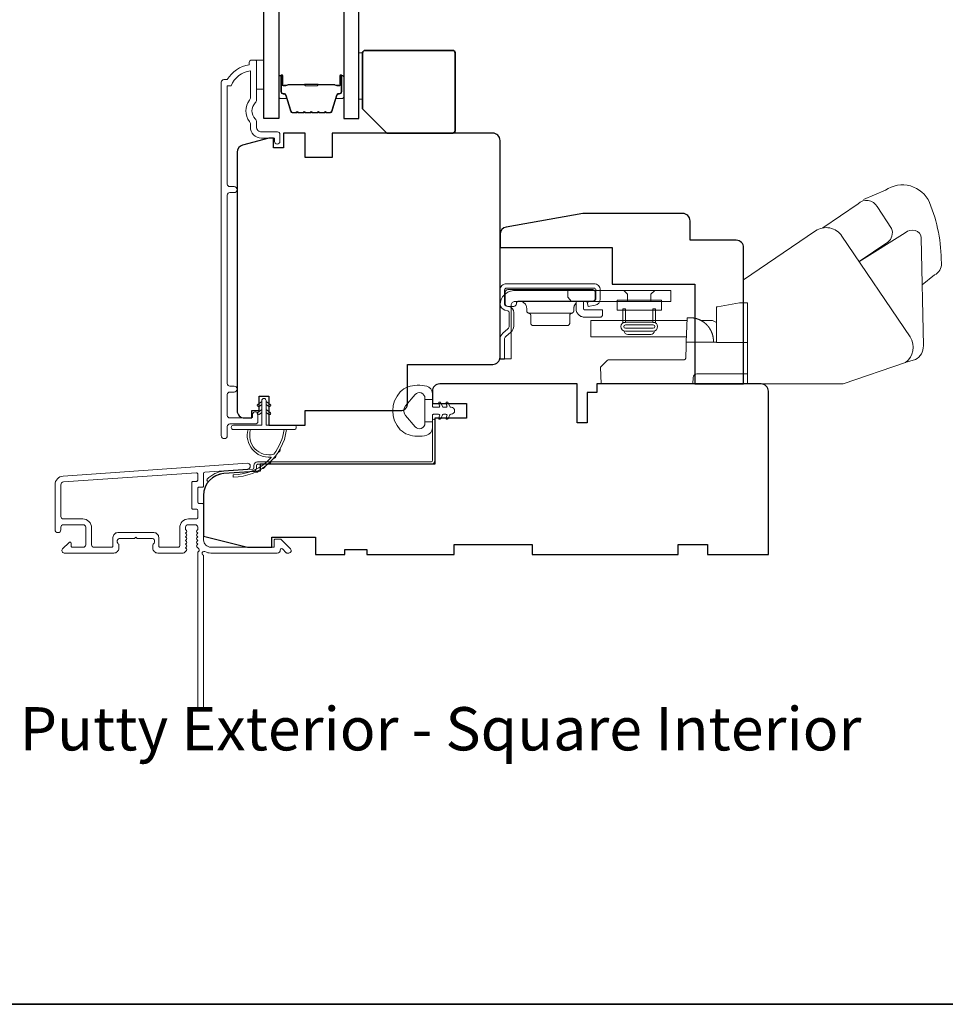
# Model space of a CAD drawing. Extents: x -223 to 5432, y 1416 to 3959.
# Drawn here: x 2437 to 2628, y 3362 to 3564 of the extents above; entities that cross this region are included whole.
import ezdxf

# ---------------------------------------------------------------- set-up
doc = ezdxf.new("R2010")
doc.units = 0
doc.header["$LTSCALE"] = 200
doc.header["$MEASUREMENT"] = 0
for name, color, linetype, lineweight in [('6', 6, 'CONTINUOUS', 5), ('8', 7, 'CONTINUOUS', 35), ('Butal', 9, 'CONTINUOUS', 15), ('Frame & Sash Cladding', 3, 'CONTINUOUS', 15), ('Jamb Liner', 230, 'CONTINUOUS', 9), ('Roto Gear', 143, 'CONTINUOUS', 15), ('Spacer Bar', 1, 'CONTINUOUS', 9), ('TEXT', 7, 'CONTINUOUS', 35), ('Weather-Strip', 6, 'CONTINUOUS', 9), ('Wood', 7, 'CONTINUOUS', 25)]:
    doc.layers.add(name, color=color, linetype=linetype, lineweight=lineweight)
for name, color, linetype in [('7', 7, 'CONTINUOUS'), ('Glass', 6, 'CONTINUOUS'), ('Parts', 7, 'CONTINUOUS')]:
    doc.layers.add(name, color=color, linetype=linetype)
doc.styles.add('Note Text (ISO)', font='tahoma.ttf')

# ---------------------------------------------------------------- blocks, each defined once
blk = doc.blocks.new('2838c')
at = {"layer": '7'}
blk.add_lwpolyline([(0, 0), (0, 28, 0.414214), (-1.5, 29.5), (-11, 29.5), (-11, 33.5, 0.414214), (-12.5, 35), (-33, 35), (-48.76, 32.22, 0.36394), (-50, 30.74), (-50, 28), (-27, 28), (-27, 20.5), (-10, 20.5), (-10, 0)], format="xyb", close=True, dxfattribs=at)
blk = doc.blocks.new('casquarestopmission')
at = {"layer": '6', "lineweight": 13}
blk.add_lwpolyline([(0.79, 16.5), (0.79, 7), (0, 7), (0, 16.5)], close=True, dxfattribs=at)
at = {"layer": '8'}
blk.add_lwpolyline([(5.79, 0), (19.29, 0, 0.414214), (19.79, 0.5), (19.79, 16.5, 0.414214), (19.29, 17), (1.29, 17, 0.414214), (0.79, 16.5), (0.79, 5)], format="xyb", close=True, dxfattribs=at)

msp = doc.modelspace()

# ---------------------------------------------------------------- linework, layer by layer
at = {"layer": '6'}
msp.add_lwpolyline([(2486.1, 3556.08), (2487.6, 3556.08), (2487.6, 3550.08), (2486.1, 3550.08)], close=True, dxfattribs=at)
at = {"layer": '8', "linetype": 'Continuous'}
msp.add_lwpolyline([(1849.39, 3902.79), (2839.07, 3902.79), (2839.07, 3362.13), (1849.39, 3362.13)], close=True, dxfattribs=at)
at = {"layer": 'Butal'}
for points in [[(2490.69, 3552.64), (2490.69, 3548.46, 0.414214), (2490.94, 3548.21), (2492.27, 3548.21), (2492.08, 3548.82, 0.329751), (2491.72, 3549.09), (2491.6, 3549.09, -0.414214), (2491.09, 3549.6), (2491.09, 3552.89), (2490.94, 3552.89, 0.414214)], [(2503.99, 3552.64), (2503.99, 3548.46, -0.414214), (2503.74, 3548.21), (2502.42, 3548.21), (2502.6, 3548.82, -0.329751), (2502.96, 3549.09), (2503.08, 3549.09, 0.414214), (2503.59, 3549.6), (2503.59, 3552.89), (2503.74, 3552.89, -0.414214)]]:
    msp.add_lwpolyline(points, format="xyb", close=True, dxfattribs=at)
at = {"layer": 'Frame & Sash Cladding'}
for points in [[(2485.29, 3483.28), (2485.29, 3482.77, -0.414213), (2485.09, 3482.57), (2480.59, 3482.57, -0.414214), (2480.09, 3483.07), (2480.09, 3487.37, -0.415216), (2480.59, 3487.87), (2481.49, 3487.87, 1), (2481.49, 3489.11), (2480.59, 3489.11, -0.414213), (2480.09, 3489.61), (2480.09, 3528.36, -0.414212), (2480.59, 3528.86), (2481.49, 3528.86, 1), (2481.49, 3530.1), (2480.59, 3530.1, -0.414215), (2480.09, 3530.6), (2480.09, 3550.82), (2480.88, 3550.82, -0.283226), (2484.84, 3553.84), (2484.84, 3548.44, -0.165436), (2484.64, 3547.83, 0.340182), (2484.64, 3543.47, -0.165436), (2484.84, 3542.86), (2484.84, 3542.32, 0.414214), (2487.09, 3540.07), (2489.79, 3540.07), (2489.79, 3539.37, 1), (2490.89, 3539.37), (2490.89, 3540.82, 0.414214), (2490.39, 3541.32), (2487.09, 3541.32, -0.414214), (2486.09, 3542.32), (2486.09, 3543.32, 0.196124), (2485.81, 3544.02, -0.40794), (2485.81, 3547.28, 0.196124), (2486.09, 3547.98), (2486.09, 3555.82, 0.414214), (2485.84, 3556.07), (2485.09, 3556.07, 0.414214), (2484.59, 3555.57), (2484.59, 3555.07, 0.238125), (2480.09, 3552.07), (2479.39, 3552.07, 0.414214), (2478.84, 3551.52), (2478.84, 3478.95, 1), (2480.09, 3478.95), (2480.09, 3480.83, -0.415215), (2480.59, 3481.33), (2485.84, 3481.33, 0.415909), (2486.39, 3481.88), (2486.39, 3483.28, 1)], [(2446.39, 3470.62, 0.39391), (2444.71, 3468.82), (2444.71, 3459.62, 1), (2445.91, 3459.62), (2445.91, 3460.12, -0.414214), (2446.41, 3460.62), (2450.51, 3460.62, -0.414214), (2451.01, 3460.12), (2451.01, 3456.52, -0.414214), (2450.51, 3456.02), (2448.26, 3456.02, -0.414214), (2448.01, 3456.27), (2448.01, 3456.82, 0.668179), (2447.59, 3457), (2446.26, 3455.67, 0.668179), (2446.61, 3454.82), (2456.81, 3454.82, 0.414214), (2457.81, 3455.82), (2457.81, 3456.53, 0.239932), (2457.71, 3456.73, -0.72633), (2458.06, 3457.82), (2461.06, 3457.82), (2461.31, 3458.07), (2461.56, 3457.82), (2464.56, 3457.82, -0.72633), (2464.92, 3456.73, 0.239932), (2464.81, 3456.53), (2464.81, 3455.82, 0.414214), (2465.81, 3454.82), (2471.01, 3454.82, 0.213422), (2471.39, 3454.99), (2471.7, 3455.34, 0.381966), (2471.7, 3455.67), (2471.51, 3455.88), (2471.7, 3456.09, 0.381966), (2471.7, 3456.42), (2471.51, 3456.63), (2471.7, 3456.84, 0.381966), (2471.7, 3457.17), (2471.51, 3457.38), (2471.7, 3457.59, 0.381966), (2471.7, 3457.92), (2471.51, 3458.13), (2471.7, 3458.34, 0.381966), (2471.7, 3458.67), (2471.51, 3458.88), (2471.7, 3459.09, 0.381966), (2471.7, 3459.42), (2471.51, 3459.63), (2471.51, 3460.12, -0.414214), (2472.01, 3460.62), (2473.51, 3460.62, -0.414214), (2474.01, 3460.12), (2474.01, 3459.63), (2473.83, 3459.42, 0.381966), (2473.83, 3459.09), (2474.01, 3458.88), (2473.83, 3458.67, 0.381966), (2473.83, 3458.34), (2474.01, 3458.13), (2473.83, 3457.92, 0.381966), (2473.83, 3457.59), (2474.01, 3457.38), (2473.83, 3457.17, 0.381966), (2473.83, 3456.84), (2474.01, 3456.63), (2473.83, 3456.42, 0.381966), (2473.83, 3456.09), (2474.21, 3455.66, -0.561267), (2474.01, 3455.01), (2474.01, 3422.57, 0.414214), (2474.26, 3422.32), (2474.96, 3422.32, 0.414214), (2475.21, 3422.57), (2475.21, 3454.37, -1.114225), (2475.5, 3455.11, 0.117683), (2476.71, 3454.82), (2490.33, 3454.82, 0.424236), (2490.96, 3455.47, -0.68058), (2491.39, 3455.66), (2492.15, 3454.89, 0.198912), (2492.33, 3454.82), (2492.71, 3454.82, 0.668179), (2493.07, 3455.67), (2491.14, 3457.6, 0.198912), (2490.97, 3457.67), (2489.96, 3457.67, 0.414214), (2489.71, 3457.42), (2489.71, 3456.02), (2476.71, 3456.02, -0.414214), (2475.21, 3457.52), (2475.21, 3464.77, 0.414214), (2474.96, 3465.02), (2474.26, 3465.02, -0.414214), (2474.01, 3465.27), (2474.01, 3468.09, -0.414214), (2474.26, 3468.34), (2474.96, 3468.34, 0.414214), (2475.21, 3468.59), (2475.21, 3471.19, -0.39391), (2475.45, 3471.44), (2484.26, 3472.06, 1), (2484.17, 3473.26)], [(2473.76, 3463.82, -0.414214), (2474.01, 3463.57), (2474.01, 3462.07, -0.414214), (2473.76, 3461.82), (2472.11, 3461.82, 0.414214), (2470.31, 3460.02), (2470.31, 3456.27, -0.414214), (2470.06, 3456.02), (2466.26, 3456.02, -0.414214), (2466.01, 3456.27), (2466.01, 3458.02, 0.414214), (2465.01, 3459.02), (2457.61, 3459.02, 0.414214), (2456.61, 3458.02), (2456.61, 3456.27, -0.414214), (2456.36, 3456.02), (2452.71, 3456.02, -0.414214), (2452.21, 3456.52), (2452.21, 3460.02, 0.414214), (2450.41, 3461.82), (2446.41, 3461.82, -0.414214), (2445.91, 3462.32), (2445.91, 3468.82, -0.39391), (2446.47, 3469.42), (2473.75, 3471.33, -0.434812), (2474.01, 3471.08), (2474.01, 3469.79, -0.414214), (2473.76, 3469.54), (2473.06, 3469.54, 0.414214), (2472.81, 3469.29), (2472.81, 3464.07, 0.414214), (2473.06, 3463.82)]]:
    msp.add_lwpolyline(points, format="xyb", close=True, dxfattribs=at)
at = {"layer": 'Glass', "color": 1}
for points in [[(2487.59, 3751.58), (2490.69, 3751.58), (2490.69, 3544.08), (2487.59, 3544.08)], [(2507.09, 3751.58), (2503.99, 3751.58), (2503.99, 3544.08), (2507.09, 3544.08)]]:
    msp.add_lwpolyline(points, close=True, dxfattribs=at)
at = {"layer": 'Jamb Liner'}
msp.add_lwpolyline([(2485.56, 3472.3, -0.39391), (2485.33, 3472.05), (2479.37, 3471.63, 0.19617), (2475.98, 3469.97, 1), (2476.35, 3469.63, -0.19617), (2479.4, 3471.13), (2485.37, 3471.55, 0.39391), (2486.06, 3472.3), (2486.06, 3472.8, -0.414214), (2486.31, 3473.05), (2521.96, 3473.05, 0.414214), (2522.71, 3473.8), (2522.71, 3482.05, 1), (2522.21, 3482.05), (2522.21, 3473.8, -0.414214), (2521.96, 3473.55), (2486.31, 3473.55, 0.414214), (2485.56, 3472.8)], format="xyb", close=True, dxfattribs=at)
at = {"layer": 'Roto Gear', "linetype": 'Continuous'}
for p, q in [((2554.01, 3506.27), (2554.1, 3506.36)), ((2550.82, 3504.09), (2542, 3504.09)), ((2568.04, 3502.62), (2574.2, 3502.62)), ((2579.18, 3500.91), (2579.18, 3500.89)), ((2579.18, 3500.89), (2579.19, 3500.88)), ((2579.19, 3500.88), (2579.2, 3500.87)), ((2579.2, 3500.87), (2579.21, 3500.85)), ((2579.21, 3500.85), (2579.22, 3500.84)), ((2579.23, 3500.82), (2579.24, 3500.8)), ((2579.25, 3500.79), (2579.26, 3500.77)), ((2579.29, 3500.72), (2579.3, 3500.7)), ((2579.3, 3500.7), (2579.31, 3500.69)), ((2579.31, 3500.67), (2579.32, 3500.66)), ((2579.46, 3500.39), (2579.47, 3500.38)), ((2579.47, 3500.38), (2579.47, 3500.36)), ((2579.47, 3500.36), (2579.48, 3500.34)), ((2579.48, 3500.34), (2579.49, 3500.32)), ((2579.49, 3500.32), (2579.5, 3500.31))]:
    msp.add_line(p, q, dxfattribs=at)
at = {"layer": 'Roto Gear'}
msp.add_line((2567.06, 3499.72), (2562.32, 3499.72), dxfattribs=at)
for points in [[(2622.77, 3509.94), (2625.35, 3511.94, 0.297907), (2626.73, 3514.36, 0.095519), (2624.3, 3526.83, 0.471687), (2615.25, 3529.34), (2610.77, 3527.45)], [(2602.37, 3521.61), (2609.62, 3526.58, -0.479632), (2613.52, 3525.99), (2616.52, 3521.46, -0.315015), (2615.74, 3518.67), (2609.84, 3514.69)], [(2586.1, 3489.57), (2606.55, 3489.57), (2619.33, 3493.96, 0.407836), (2620.29, 3499.2), (2606.31, 3519.93, 0.414214), (2600.87, 3520.99), (2586.11, 3510.96), (2586.11, 3489.56)], [(2619.28, 3493.95), (2621.39, 3494.55, 0.291052), (2623.03, 3497.38), (2622.57, 3519.55, 0.344486), (2621.37, 3521.08, 0.245742), (2619.27, 3520.59), (2609.81, 3514.66)]]:
    msp.add_lwpolyline(points, format="xyb", dxfattribs=at)
at = {"layer": 'Roto Gear', "linetype": 'Continuous'}
for points in [[(2537.11, 3504.72), (2537.7, 3504.57, -0.380021), (2538, 3504.2), (2538, 3501.45, -0.227484), (2537.73, 3500.87), (2536.7, 3499.99, 0.213626), (2536.11, 3498.72), (2536.11, 3494.65), (2537.03, 3494.65), (2537.03, 3498.72, -0.22779), (2537.29, 3499.3), (2538.32, 3500.18, 0.21889), (2538.91, 3501.45), (2538.91, 3504.2, 0.362808), (2537.92, 3505.46), (2537.32, 3505.6, -0.346725), (2537.03, 3505.97), (2537.03, 3508.85, -0.414214), (2537.41, 3509.23), (2555.39, 3509.23, -0.414214), (2555.77, 3508.85), (2555.77, 3507, -0.367825), (2555.46, 3506.63), (2553.99, 3506.34), (2554.17, 3505.44), (2555.64, 3505.73, 0.358125), (2556.68, 3507), (2556.68, 3508.85, 0.414214), (2555.39, 3510.14), (2537.41, 3510.14, 0.414214), (2536.11, 3508.85), (2536.11, 3505.97, 0.34672), (2537.11, 3504.72)], [(2575.69, 3503.12), (2575.69, 3503.12, -0.000055), (2575.69, 3503.12, -0.000055), (2575.69, 3503.12, -0.000055), (2575.69, 3503.12, -0.000055), (2575.69, 3503.12, -0.000055), (2575.69, 3503.12, -0.000055), (2575.69, 3503.12, -0.000055), (2575.7, 3503.12, -0.000055), (2575.7, 3503.12, -0.000055), (2575.7, 3503.12, -0.000056), (2575.7, 3503.12, -0.000055), (2575.7, 3503.12, -0.000055), (2575.7, 3503.12, -0.000056), (2575.7, 3503.12, -0.000056), (2575.7, 3503.12, -0.000055), (2575.7, 3503.12, -0.000055), (2575.7, 3503.12, -0.000056), (2575.7, 3503.12, -0.000057), (2575.7, 3503.12, -0.000055), (2575.71, 3503.12, -0.000052), (2575.71, 3503.12, -0.000057), (2575.71, 3503.12, -0.000068), (2575.71, 3503.12, -0.000051), (2575.71, 3503.12, -0.000018), (2575.71, 3503.12, -0.000073), (2575.71, 3503.12, -0.000125), (2575.71, 3503.12, -0.000061), (2575.71, 3503.12, -0.000032)], [(2586.91, 3491.6), (2576.52, 3491.6, 0.409915), (2575.76, 3490.86), (2575.71, 3489.57), (2556.86, 3489.57), (2556.74, 3493), (2556.74, 3493), (2558.04, 3494.3, -0.279314), (2558.58, 3494.52), (2566.26, 3494.52), (2573.85, 3494.52), (2573.87, 3494.52), (2573.89, 3494.52), (2573.91, 3494.53), (2573.93, 3494.53), (2573.95, 3494.54), (2573.97, 3494.54), (2573.99, 3494.55), (2574.01, 3494.56), (2574.03, 3494.57), (2574.04, 3494.57), (2574.06, 3494.58), (2574.08, 3494.6), (2574.09, 3494.61), (2574.11, 3494.62), (2574.12, 3494.63), (2574.13, 3494.65), (2574.15, 3494.66), (2574.16, 3494.68), (2574.17, 3494.7), (2574.18, 3494.71), (2574.19, 3494.73), (2574.2, 3494.75), (2574.2, 3494.77), (2574.21, 3494.79), (2574.21, 3494.81), (2574.22, 3494.83), (2574.22, 3494.85), (2574.23, 3494.87), (2574.23, 3494.91), (2574.31, 3497.34), (2574.34, 3498.15), (2580.56, 3498.15)]]:
    msp.add_lwpolyline(points, format="xyb", dxfattribs=at)
for points in [[(2555.12, 3506.55), (2539.96, 3506.55), (2539.91, 3506.55), (2539.86, 3506.54), (2539.81, 3506.53), (2539.76, 3506.51), (2539.71, 3506.49), (2539.66, 3506.46), (2539.62, 3506.42), (2539.58, 3506.38), (2539.54, 3506.34), (2539.51, 3506.29), (2539.49, 3506.25), (2539.47, 3506.2), (2539.45, 3506.05), (2539.45, 3506, -0.414214), (2538.94, 3505.49), (2537.67, 3505.49, -0.414214), (2537.16, 3506), (2537.16, 3506.55), (2537.16, 3508.41), (2537.17, 3508.46), (2537.17, 3508.51), (2537.19, 3508.56), (2537.2, 3508.61), (2537.23, 3508.66), (2537.26, 3508.7), (2537.29, 3508.75), (2537.33, 3508.79), (2537.38, 3508.82), (2537.42, 3508.85), (2537.47, 3508.88), (2537.52, 3508.89), (2537.57, 3508.91), (2537.67, 3508.92), (2555.12, 3508.92), (2555.17, 3508.91), (2555.22, 3508.91), (2555.27, 3508.89), (2555.32, 3508.88), (2555.37, 3508.85), (2555.42, 3508.82), (2555.46, 3508.79), (2555.5, 3508.75), (2555.53, 3508.7), (2555.56, 3508.66), (2555.59, 3508.61), (2555.61, 3508.56), (2555.62, 3508.51), (2555.63, 3508.41), (2555.63, 3507.06), (2555.63, 3507.01), (2555.62, 3506.96), (2555.61, 3506.91), (2555.59, 3506.86), (2555.56, 3506.81), (2555.53, 3506.77), (2555.5, 3506.72), (2555.46, 3506.68), (2555.42, 3506.65), (2555.37, 3506.62), (2555.32, 3506.59), (2555.27, 3506.58), (2555.22, 3506.56)], [(2538.39, 3505.73, -0.414214), (2539.16, 3506.49), (2571.17, 3506.49), (2571.17, 3508.77), (2539.16, 3508.77, 0.414214), (2536.11, 3505.73), (2536.11, 3494.72), (2538.39, 3494.72)]]:
    msp.add_lwpolyline(points, format="xyb", close=True, dxfattribs=at)
for points in [[(2550.01, 3508.77), (2550.01, 3507.37), (2550.77, 3506.49)], [(2562.29, 3506.49), (2562.29, 3508), (2561.51, 3508.77)], [(2567.09, 3506.49), (2567.09, 3508), (2567.86, 3508.77)], [(2540.06, 3506.55), (2540.2, 3506.55), (2540.35, 3506.52), (2540.51, 3506.49), (2540.66, 3506.43), (2540.8, 3506.36), (2540.94, 3506.27), (2541.08, 3506.17), (2541.19, 3506.05), (2541.3, 3505.92), (2541.39, 3505.78), (2541.46, 3505.63), (2541.52, 3505.48), (2541.55, 3505.33), (2541.58, 3505.03), (2541.58, 3504.59), (2541.58, 3504.55), (2541.59, 3504.5), (2541.6, 3504.46), (2541.61, 3504.41), (2541.63, 3504.37), (2541.66, 3504.32), (2541.68, 3504.28), (2541.72, 3504.25), (2541.75, 3504.21), (2541.79, 3504.18), (2541.83, 3504.16), (2541.87, 3504.13), (2541.91, 3504.11), (2542, 3504.09), (2542.04, 3504.08), (2542.08, 3504.07), (2542.12, 3504.05), (2542.16, 3504.03), (2542.2, 3504), (2542.24, 3503.97), (2542.28, 3503.93), (2542.31, 3503.9), (2542.33, 3503.86), (2542.36, 3503.81), (2542.38, 3503.77), (2542.39, 3503.72), (2542.4, 3503.68), (2542.41, 3503.59), (2542.41, 3502.06), (2542.41, 3502.01), (2542.42, 3501.96), (2542.43, 3501.91), (2542.45, 3501.86), (2542.47, 3501.81), (2542.5, 3501.76), (2542.54, 3501.72), (2542.58, 3501.68), (2542.62, 3501.64), (2542.67, 3501.61), (2542.72, 3501.59), (2542.77, 3501.57), (2542.82, 3501.56), (2542.92, 3501.55), (2549.9, 3501.55), (2550, 3501.56), (2550.05, 3501.57), (2550.1, 3501.59), (2550.15, 3501.61), (2550.2, 3501.64), (2550.24, 3501.68), (2550.28, 3501.72), (2550.31, 3501.76), (2550.34, 3501.81), (2550.37, 3501.86), (2550.39, 3501.91), (2550.4, 3501.96), (2550.41, 3502.01), (2550.41, 3502.06), (2550.41, 3503.59), (2550.42, 3503.68), (2550.43, 3503.72), (2550.44, 3503.77), (2550.46, 3503.81), (2550.48, 3503.86), (2550.51, 3503.9), (2550.54, 3503.93), (2550.58, 3503.97), (2550.61, 3504), (2550.65, 3504.03), (2550.69, 3504.05), (2550.74, 3504.07), (2550.78, 3504.08), (2550.82, 3504.09), (2550.91, 3504.11), (2550.95, 3504.13), (2550.99, 3504.16), (2551.03, 3504.18), (2551.07, 3504.21), (2551.1, 3504.25), (2551.13, 3504.28), (2551.16, 3504.32), (2551.18, 3504.37), (2551.2, 3504.41), (2551.22, 3504.46), (2551.23, 3504.5), (2551.23, 3504.55), (2551.23, 3504.59), (2551.23, 3505.03), (2551.24, 3505.18), (2551.25, 3505.26), (2551.27, 3505.34), (2551.29, 3505.42), (2551.31, 3505.5), (2551.34, 3505.58), (2551.37, 3505.66), (2551.41, 3505.74), (2551.45, 3505.81), (2551.5, 3505.89), (2551.55, 3505.96), (2551.6, 3506.03), (2551.66, 3506.09), (2551.73, 3506.15)], [(2553.22, 3506.55), (2553.22, 3505.06), (2553.22, 3505.03), (2553.22, 3505.01), (2553.23, 3504.98), (2553.24, 3504.96), (2553.25, 3504.93), (2553.26, 3504.91), (2553.28, 3504.89), (2553.3, 3504.87), (2553.32, 3504.85), (2553.35, 3504.83), (2553.37, 3504.82), (2553.4, 3504.81), (2553.42, 3504.81), (2553.47, 3504.8), (2557.15, 3504.8), (2557.15, 3503.79), (2557.15, 3503.74), (2557.14, 3503.69), (2557.13, 3503.64), (2557.11, 3503.59), (2557.09, 3503.54), (2557.06, 3503.49), (2557.02, 3503.45), (2556.98, 3503.41), (2556.94, 3503.37), (2556.89, 3503.34), (2556.84, 3503.32), (2556.79, 3503.3), (2556.74, 3503.29), (2556.64, 3503.28), (2553.47, 3503.28), (2553.32, 3503.28), (2553.17, 3503.3), (2553.02, 3503.33), (2552.87, 3503.38), (2552.72, 3503.44), (2552.57, 3503.52), (2552.43, 3503.61), (2552.3, 3503.72), (2552.18, 3503.83), (2552.07, 3503.96), (2551.97, 3504.1), (2551.89, 3504.24), (2551.82, 3504.39), (2551.73, 3504.69), (2551.73, 3506.47), (2551.76, 3506.48), (2551.77, 3506.48), (2551.78, 3506.48), (2551.8, 3506.49), (2551.81, 3506.49), (2551.83, 3506.49), (2551.84, 3506.5), (2551.85, 3506.5), (2551.87, 3506.51), (2551.88, 3506.51), (2551.9, 3506.51), (2551.91, 3506.51), (2551.92, 3506.52), (2551.94, 3506.52), (2551.95, 3506.52), (2551.97, 3506.53), (2551.98, 3506.53), (2552, 3506.53), (2552.01, 3506.53), (2552.03, 3506.54), (2552.04, 3506.54), (2552.06, 3506.54), (2552.07, 3506.54), (2552.09, 3506.54), (2552.1, 3506.54), (2552.12, 3506.55), (2552.13, 3506.55), (2552.15, 3506.55), (2552.16, 3506.55)], [(2586.91, 3498.08), (2580.56, 3498.08), (2580.56, 3504.89), (2580.56, 3505.39), (2580.73, 3505.42), (2585.26, 3506.22), (2586.91, 3506.22), (2586.91, 3489.57)], [(2579.93, 3498.15), (2579.91, 3498.67), (2579.91, 3498.67), (2579.91, 3498.68), (2579.91, 3498.69), (2579.91, 3498.7), (2579.91, 3498.71), (2579.91, 3498.72), (2579.9, 3498.73), (2579.9, 3498.74), (2579.9, 3498.75), (2579.9, 3498.77), (2579.9, 3498.78), (2579.9, 3498.8), (2579.89, 3498.83), (2579.89, 3498.85), (2579.89, 3498.88), (2579.89, 3498.9), (2579.88, 3498.92), (2579.88, 3498.95), (2579.88, 3498.97), (2579.87, 3499.01), (2579.87, 3499.05), (2579.86, 3499.08), (2579.86, 3499.11), (2579.85, 3499.15), (2579.84, 3499.19), (2579.84, 3499.23), (2579.83, 3499.26), (2579.82, 3499.29), (2579.82, 3499.33), (2579.81, 3499.36), (2579.81, 3499.38), (2579.79, 3499.43), (2579.78, 3499.47), (2579.78, 3499.5), (2579.77, 3499.54), (2579.76, 3499.57), (2579.75, 3499.6), (2579.74, 3499.64), (2579.73, 3499.66), (2579.72, 3499.7), (2579.71, 3499.73), (2579.71, 3499.76), (2579.7, 3499.79), (2579.69, 3499.82), (2579.68, 3499.84), (2579.67, 3499.86), (2579.66, 3499.9), (2579.65, 3499.94), (2579.64, 3499.96), (2579.62, 3500), (2579.61, 3500.03), (2579.6, 3500.05), (2579.59, 3500.09), (2579.58, 3500.12), (2579.57, 3500.14), (2579.55, 3500.18), (2579.54, 3500.21), (2579.53, 3500.23), (2579.52, 3500.27), (2579.5, 3500.3), (2579.49, 3500.33), (2579.48, 3500.35), (2579.46, 3500.38), (2579.45, 3500.41), (2579.44, 3500.44), (2579.43, 3500.45), (2579.41, 3500.48), (2579.4, 3500.5), (2579.39, 3500.52), (2579.38, 3500.55), (2579.36, 3500.58), (2579.35, 3500.61), (2579.34, 3500.63), (2579.33, 3500.65), (2579.31, 3500.68), (2579.3, 3500.7), (2579.28, 3500.73), (2579.27, 3500.75), (2579.26, 3500.77), (2579.24, 3500.8), (2579.23, 3500.82), (2579.22, 3500.84), (2579.2, 3500.86), (2579.19, 3500.88), (2579.17, 3500.91), (2579.16, 3500.93), (2579.14, 3500.96), (2579.13, 3500.98), (2579.12, 3501), (2579.11, 3501.01), (2579.09, 3501.03), (2579.08, 3501.05), (2579.07, 3501.06), (2579.06, 3501.08), (2579.05, 3501.09), (2579.04, 3501.11), (2579.03, 3501.13), (2579.01, 3501.15), (2579, 3501.17), (2578.99, 3501.18), (2578.98, 3501.19), (2578.96, 3501.22), (2578.95, 3501.24), (2578.93, 3501.26), (2578.92, 3501.27), (2578.91, 3501.29), (2578.89, 3501.31), (2578.88, 3501.33), (2578.86, 3501.34), (2578.85, 3501.36), (2578.84, 3501.38), (2578.83, 3501.39), (2578.81, 3501.41), (2578.8, 3501.43), (2578.78, 3501.44), (2578.77, 3501.45), (2578.76, 3501.47), (2578.75, 3501.48), (2578.74, 3501.49), (2578.73, 3501.5), (2578.72, 3501.51), (2578.71, 3501.52), (2578.7, 3501.53), (2578.69, 3501.55), (2578.69, 3501.56), (2578.68, 3501.57), (2578.67, 3501.58), (2578.65, 3501.59), (2578.64, 3501.61), (2578.63, 3501.62), (2578.62, 3501.63), (2578.6, 3501.64), (2578.59, 3501.66), (2578.58, 3501.67), (2578.56, 3501.69), (2578.53, 3501.72), (2578.51, 3501.74), (2578.48, 3501.77), (2578.45, 3501.8), (2578.43, 3501.82), (2578.4, 3501.85), (2578.38, 3501.87), (2578.35, 3501.89), (2578.32, 3501.92), (2578.29, 3501.95), (2578.27, 3501.97), (2578.24, 3501.99), (2578.21, 3502.02), (2578.19, 3502.04), (2578.15, 3502.06), (2578.13, 3502.09), (2578.1, 3502.11), (2578.06, 3502.13), (2578.03, 3502.16), (2577.99, 3502.19), (2577.97, 3502.21), (2577.95, 3502.22), (2577.91, 3502.25), (2577.9, 3502.26), (2577.87, 3502.28), (2577.84, 3502.3), (2577.82, 3502.31), (2577.8, 3502.33), (2577.78, 3502.34), (2577.75, 3502.36), (2577.73, 3502.38), (2577.7, 3502.39), (2577.68, 3502.41), (2577.65, 3502.42), (2577.63, 3502.44), (2577.59, 3502.46), (2577.56, 3502.48), (2577.54, 3502.49), (2577.5, 3502.51), (2577.48, 3502.53), (2577.45, 3502.54), (2577.42, 3502.56), (2577.4, 3502.57), (2577.37, 3502.59), (2577.33, 3502.61), (2577.31, 3502.62), (2577.28, 3502.63), (2577.25, 3502.65), (2577.23, 3502.66), (2577.19, 3502.68), (2577.16, 3502.69), (2577.14, 3502.7), (2577.11, 3502.72), (2577.07, 3502.73), (2577.05, 3502.74), (2577.02, 3502.76), (2576.99, 3502.77), (2576.97, 3502.78), (2576.93, 3502.79), (2576.9, 3502.81), (2576.88, 3502.81), (2576.84, 3502.83), (2576.81, 3502.84), (2576.78, 3502.85), (2576.75, 3502.86), (2576.72, 3502.87), (2576.7, 3502.88), (2576.67, 3502.89), (2576.63, 3502.91), (2576.61, 3502.91), (2576.57, 3502.92), (2576.54, 3502.94), (2576.51, 3502.94), (2576.48, 3502.95), (2576.44, 3502.97), (2576.41, 3502.97), (2576.38, 3502.98), (2576.34, 3502.99), (2576.32, 3503), (2576.28, 3503.01), (2576.25, 3503.02), (2576.22, 3503.02), (2576.18, 3503.03), (2576.15, 3503.04), (2576.13, 3503.05), (2576.09, 3503.05), (2576.07, 3503.06), (2576.05, 3503.06), (2576.01, 3503.07), (2575.98, 3503.07), (2575.96, 3503.08), (2575.92, 3503.09), (2575.89, 3503.09), (2575.87, 3503.09), (2575.83, 3503.1), (2575.81, 3503.1), (2575.78, 3503.11), (2575.74, 3503.11), (2575.72, 3503.12), (2575.69, 3503.12), (2575.65, 3503.12), (2575.62, 3503.13), (2575.58, 3503.13), (2575.56, 3503.13), (2575.52, 3503.14), (2575.49, 3503.14), (2575.45, 3503.14), (2575.42, 3503.15), (2575.39, 3503.15), (2575.36, 3503.15), (2575.33, 3503.15), (2575.3, 3503.15), (2575.26, 3503.15), (2575.23, 3503.15), (2575.2, 3503.16), (2575.17, 3503.16), (2575.15, 3503.16), (2575.09, 3503.16), (2574.52, 3503.16), (2574.34, 3498.15)], [(2574.38, 3499.22), (2554.73, 3499.22), (2554.73, 3502.62), (2574.5, 3502.62)], [(2577.31, 3502.62), (2579.72, 3502.62), (2580.17, 3502.39), (2580.56, 3502.2)], [(2579.1, 3501.03), (2579.1, 3501.02), (2579.11, 3501.01), (2579.11, 3501), (2579.12, 3501), (2579.12, 3500.99), (2579.13, 3500.98), (2579.13, 3500.97), (2579.14, 3500.97), (2579.14, 3500.96), (2579.15, 3500.95), (2579.15, 3500.94), (2579.16, 3500.93), (2579.17, 3500.92)]]:
    msp.add_lwpolyline(points, dxfattribs=at)
at = {"layer": 'Roto Gear'}
for points in [[(2560.13, 3506.78), (2569.24, 3506.78), (2569.24, 3504.7), (2560.13, 3504.7)], [(2561.33, 3504.98), (2561.88, 3504.98), (2561.88, 3502.16), (2561.33, 3502.16)], [(2568.05, 3504.98), (2567.5, 3504.98), (2567.5, 3502.16), (2568.05, 3502.16)]]:
    msp.add_lwpolyline(points, close=True, dxfattribs=at)
for points in [[(2561.84, 3500.42, -1), (2561.84, 3502.27), (2567.54, 3502.27, -1), (2567.54, 3500.42)], [(2567.54, 3501.69, -1), (2567.54, 3501), (2561.84, 3501, -1), (2561.84, 3501.69)]]:
    msp.add_lwpolyline(points, format="xyb", close=True, dxfattribs=at)
for centre, start, end in [((2562.32, 3500.45), 180, 270), ((2567.06, 3500.45), 270, 360)]:
    msp.add_arc(centre, 0.727, start, end, dxfattribs=at)
at = {"layer": 'Spacer Bar'}
for points in [[(2496.16, 3545.21, -0.226277), (2496.06, 3545.26), (2495.99, 3545.34, 0.476976), (2495.8, 3545.34), (2495.73, 3545.26, -0.226277), (2495.63, 3545.21), (2494.71, 3545.21, -0.226277), (2494.61, 3545.26), (2494.55, 3545.34, 0.476976), (2494.35, 3545.34), (2494.28, 3545.26, -0.226277), (2494.18, 3545.21), (2493.56, 3545.21, -0.329751), (2493.08, 3545.56), (2492.08, 3548.82, 0.329751), (2491.71, 3549.1), (2491.59, 3549.1, -0.414214), (2491.09, 3549.6), (2491.09, 3552.89, -1), (2491.47, 3552.89), (2491.47, 3551.02, 0.414214), (2491.62, 3550.87), (2492.14, 3550.87), (2492.14, 3550.76), (2491.66, 3550.76, -0.414214), (2491.36, 3551.06), (2491.36, 3552.89, 1), (2491.21, 3552.89), (2491.21, 3549.6, 0.414214), (2491.59, 3549.21), (2491.71, 3549.21, -0.329751), (2492.19, 3548.86), (2493.19, 3545.6, 0.329751), (2493.56, 3545.32), (2494.18, 3545.32, 0.226277), (2494.19, 3545.33), (2494.26, 3545.41, -0.476976), (2494.63, 3545.41), (2494.7, 3545.33, 0.226277), (2494.71, 3545.32), (2495.63, 3545.32, 0.226277), (2495.64, 3545.33), (2495.71, 3545.41, -0.476976), (2496.08, 3545.41), (2496.15, 3545.33, 0.226277), (2496.16, 3545.32), (2497.07, 3545.32, 0.256633), (2497.09, 3545.33), (2497.15, 3545.41, -0.476976), (2497.53, 3545.41), (2497.6, 3545.33, 0.226277), (2497.61, 3545.32), (2498.52, 3545.32, 0.256633), (2498.53, 3545.33), (2498.6, 3545.41, -0.476976), (2498.98, 3545.41), (2499.05, 3545.33, 0.226277), (2499.06, 3545.32), (2499.97, 3545.32, 0.256633), (2499.98, 3545.33), (2500.05, 3545.41, -0.476976), (2500.43, 3545.41), (2500.49, 3545.33, 0.226277), (2500.5, 3545.32), (2501.13, 3545.32, 0.329751), (2501.5, 3545.6), (2502.49, 3548.86, -0.329751), (2502.97, 3549.21), (2503.09, 3549.21, 0.414214), (2503.48, 3549.6), (2503.48, 3552.89, 1), (2503.32, 3552.89), (2503.32, 3551.06, -0.414214), (2503.02, 3550.76), (2502.55, 3550.76), (2502.55, 3550.87), (2503.06, 3550.87, 0.414214), (2503.21, 3551.02), (2503.21, 3552.89, -1), (2503.59, 3552.89), (2503.59, 3549.6, -0.414214), (2503.09, 3549.1), (2502.97, 3549.1, 0.329751), (2502.6, 3548.82), (2501.61, 3545.56, -0.329751), (2501.13, 3545.21), (2500.5, 3545.21, -0.226277), (2500.41, 3545.26), (2500.34, 3545.34, 0.476976), (2500.14, 3545.34), (2500.07, 3545.26, -0.226277), (2499.97, 3545.21), (2499.06, 3545.21, -0.226277), (2498.96, 3545.26), (2498.89, 3545.34, 0.476976), (2498.69, 3545.34), (2498.62, 3545.26, -0.226277), (2498.52, 3545.21), (2497.61, 3545.21, -0.226277), (2497.51, 3545.26), (2497.44, 3545.34, 0.476976), (2497.24, 3545.34), (2497.17, 3545.26, -0.226277), (2497.08, 3545.21)], [(2491.69, 3550.93), (2492.32, 3550.93, 0.22907), (2492.49, 3551, -0.224481), (2492.62, 3551.06), (2495.9, 3551.06, -0.28964), (2496.06, 3550.96, 0.272736), (2496.29, 3550.81), (2498.4, 3550.81, 0.272736), (2498.62, 3550.96, -0.28964), (2498.78, 3551.06), (2502.06, 3551.06, -0.224481), (2502.2, 3551, 0.22907), (2502.36, 3550.93), (2502.99, 3550.93), (2502.99, 3550.87), (2502.36, 3550.87, -0.228585), (2502.16, 3550.97, 0.224481), (2502.06, 3551.01), (2498.78, 3551.01, 0.28964), (2498.67, 3550.94, -0.274141), (2498.4, 3550.76), (2496.29, 3550.76, -0.274141), (2496.02, 3550.94, 0.28964), (2495.9, 3551.01), (2492.62, 3551.01, 0.224481), (2492.52, 3550.97, -0.228585), (2492.32, 3550.87), (2491.69, 3550.87)]]:
    msp.add_lwpolyline(points, format="xyb", close=True, dxfattribs=at)
msp.add_lwpolyline([(2495.9, 3551.01, 0.001885), (2495.9, 3551.01), (2492.62, 3551.01, 0.224481), (2492.52, 3550.97, -0.228585), (2492.32, 3550.87), (2491.69, 3550.87), (2491.69, 3550.93), (2492.32, 3550.93, 0.22907), (2492.49, 3551, -0.224481), (2492.62, 3551.06), (2495.9, 3551.06, 0.214245), (2495.94, 3551.08, -0.214245), (2496.07, 3551.14), (2498.61, 3551.14, -0.214245), (2498.74, 3551.08, 0.214245), (2498.78, 3551.06), (2502.06, 3551.06, -0.224481), (2502.2, 3551, 0.22907), (2502.36, 3550.93), (2502.99, 3550.93), (2502.99, 3550.87), (2502.36, 3550.87, -0.228585), (2502.16, 3550.97, 0.224481), (2502.06, 3551.01), (2498.78, 3551.01, -0.214245), (2498.71, 3551.05, 0.214245), (2498.61, 3551.09), (2496.07, 3551.09, 0.214245), (2495.98, 3551.05, -0.214245), (2495.9, 3551.01)], format="xyb", dxfattribs=at)
at = {"layer": 'Weather-Strip'}
for points in [[(2517.2, 3488.95, 0.124215), (2515.62, 3487.95, 0.4), (2515.62, 3480.15, 0.124215), (2517.2, 3479.15, 0.139845), (2521.04, 3479.01, 0.345454), (2522.2, 3480.49), (2522.2, 3481.76), (2520.68, 3481.76), (2522.2, 3481.76), (2522.2, 3483.08, -0.414214), (2522.46, 3483.33), (2523.48, 3483.33, -0.539651), (2523.69, 3483.01), (2523.51, 3482.58, 1), (2523.91, 3482.41), (2524.25, 3483.19, -0.298996), (2524.47, 3483.33), (2524.99, 3483.33, -0.539651), (2525.2, 3483.01), (2525.01, 3482.58, 1), (2525.42, 3482.41), (2525.76, 3483.19, -0.298996), (2525.97, 3483.33), (2526.05, 3483.33, 1), (2526.05, 3484.77), (2525.97, 3484.77, -0.298996), (2525.76, 3484.91), (2525.42, 3485.69, 1), (2525.01, 3485.52), (2525.2, 3485.09, -0.539651), (2524.99, 3484.77), (2524.47, 3484.77, -0.298996), (2524.25, 3484.91), (2523.91, 3485.69, 1), (2523.51, 3485.52), (2523.69, 3485.09, -0.539651), (2523.48, 3484.77), (2522.46, 3484.77, -0.414214), (2522.2, 3485.02), (2522.2, 3486.34), (2520.68, 3486.34), (2520.68, 3481.76), (2520.68, 3481.48, -0.700208), (2518.66, 3480.75), (2516.71, 3483.07, -0.36397), (2516.71, 3485.03), (2518.66, 3487.36, -0.700208), (2520.68, 3486.62), (2520.68, 3486.34), (2522.2, 3486.34), (2522.2, 3487.61, 0.345454), (2521.04, 3489.09, 0.139845)], [(2488.07, 3486.13), (2488.07, 3481.08), (2493.81, 3481.08, -1), (2493.81, 3480.18), (2481.35, 3480.18, -1), (2481.35, 3481.08), (2487.17, 3481.08), (2487.17, 3486.13, -1)], [(2486.63, 3484.93), (2487.17, 3485.31), (2487.17, 3485.93), (2486.34, 3485.34, 1)], [(2488.62, 3484.93), (2488.07, 3485.31), (2488.07, 3485.93), (2488.91, 3485.34, -1)], [(2486.63, 3483.28), (2487.17, 3483.66), (2487.17, 3484.28), (2486.34, 3483.69, 1)], [(2488.62, 3483.28), (2488.07, 3483.66), (2488.07, 3484.28), (2488.91, 3483.69, -1)], [(2489.66, 3475.13, -0.171884), (2489.64, 3475.11, -0.583171), (2484.86, 3480.18), (2484.34, 3480.18, 0.519556), (2489.04, 3474.51, -0.678594), (2489.08, 3474.43, -0.207743), (2481.31, 3470.89, 0.408958), (2481.26, 3470.84), (2481.26, 3470.44, 0.419299), (2481.31, 3470.39, 0.372378), (2492.25, 3480.18), (2491.74, 3480.18, -0.12941)], [(2490.08, 3474.85, -0.017298), (2489.59, 3474.25, 0.39899)], [(2490.93, 3476.16, -0.017215), (2490.53, 3475.5, 0.390882)], [(2487.87, 3472.65, -0.017456), (2487.23, 3472.2, 0.416994)], [(2489.05, 3473.67, -0.01738), (2488.48, 3473.14, 0.407743)], [(2486.56, 3471.79, -0.017526), (2485.86, 3471.44, 0.426583)]]:
    msp.add_lwpolyline(points, format="xyb", close=True, dxfattribs=at)
at = {"layer": 'Wood'}
for points in [[(2491.61, 3541.07), (2491.61, 3538.07), (2489.61, 3538.07), (2489.61, 3540.07), (2488.61, 3540.07), (2483.23, 3538.63, 0.339454), (2482.11, 3537.18), (2482.11, 3484.07, 0.414214), (2483.61, 3482.57), (2485.11, 3482.57), (2485.11, 3484.07), (2486.61, 3484.07), (2486.61, 3487.07), (2488.61, 3487.07), (2488.61, 3481.07), (2496.11, 3481.07), (2496.11, 3484.07), (2515.61, 3484.07, 0.414214), (2517.11, 3485.57), (2517.11, 3493.57), (2534.61, 3493.57, 0.414229), (2536.11, 3495.07), (2536.11, 3539.57, 0.414214), (2534.61, 3541.07), (2501.61, 3541.07), (2501.61, 3536.07), (2496.11, 3536.07), (2496.11, 3541.07)], [(2524.9, 3482.55), (2524.9, 3482.55), (2522.71, 3482.55), (2522.71, 3473.05), (2486.83, 3473.05), (2486.83, 3471.66), (2479.4, 3471.14, 0.39391), (2475.21, 3466.66), (2475.21, 3458.3), (2484.21, 3456.05), (2489.21, 3456.05), (2489.21, 3458.05), (2498.21, 3458.05), (2498.21, 3454.55), (2504.21, 3454.55), (2504.21, 3455.55), (2508.71, 3455.55), (2508.71, 3454.55), (2526.71, 3454.55), (2526.71, 3456.55), (2542.71, 3456.55), (2542.71, 3454.55), (2572.71, 3454.55), (2572.71, 3456.55), (2578.71, 3456.55), (2578.71, 3454.55), (2591.21, 3454.55), (2591.21, 3488.05, 0.414214), (2589.71, 3489.55), (2555.96, 3489.55), (2555.96, 3487.8), (2553.96, 3487.8), (2553.96, 3481.55), (2551.96, 3481.55), (2551.96, 3489.55), (2523.71, 3489.55, 0.414214), (2522.21, 3488.05), (2522.21, 3485.55), (2529.21, 3485.55), (2529.21, 3482.55)]]:
    msp.add_lwpolyline(points, format="xyb", close=True, dxfattribs=at)

# ---------------------------------------------------------------- block references
at = {"layer": 'Parts', "xscale": 0.999998, "yscale": 0.999998, "zscale": 0.999998}
msp.add_blockref('casquarestopmission', (2507.09, 3541.07), dxfattribs=at)
at = {"layer": 'Wood', "xscale": 0.9999960000033229, "yscale": 0.9999960000033229, "zscale": 0.9999960000033229}
msp.add_blockref('2838c', (2586.11, 3489.57), dxfattribs=at)

# ---------------------------------------------------------------- texts
at = {"layer": 'TEXT', "insert": (2523.88, 3437.99), "char_height": 8.89, "width": 223.6229, "attachment_point": 2, "style": 'Note Text (ISO)'}
msp.add_mtext('\\pxt21.771;\\PPutty Exterior - Square Interior', dxfattribs=at)

doc.saveas('drawing.dxf')
